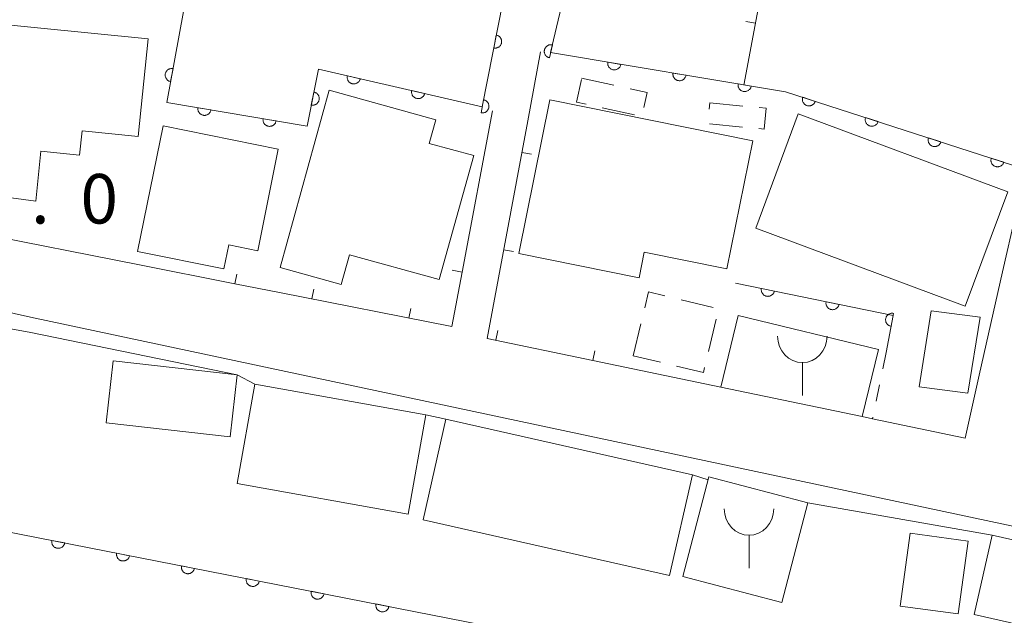
# Model space of a CAD drawing. Units: millimetres. Extents: x -83121 to -82000, y 33000 to 33836.
# Drawn here: x -82547 to -82472, y 33068 to 33113 of the extents above; entities that cross this region are included whole.
import ezdxf

# ---------------------------------------------------------------- set-up
doc = ezdxf.new("R2010")
doc.units = ezdxf.units.MM
for name, color, linetype, lineweight in [('210100_道路縁（街区線）', 7, 'Continuous', 15), ('300100_普通建物', 7, 'Continuous', 15), ('300300_普通無壁舎', 7, 'Continuous', 9), ('351600_消防署', 7, 'Continuous', 20), ('611000_被覆(直)', 7, 'Continuous', 20), ('614000_塀', 7, 'Continuous', 20), ('630100_植生界', 7, 'Continuous', 9), ('710200_等高線（主曲線）', 7, 'Continuous', 9), ('731207_図化機測定による標高点（注記）', 7, 'Continuous', 20)]:
    doc.layers.add(name, color=color, linetype=linetype, lineweight=lineweight)
doc.styles.add('Style-WORKING', font='txt')

msp = doc.modelspace()

# ---------------------------------------------------------------- linework, layer by layer
at = {"layer": '210100_道路縁（街区線）', "flags": 128}
for points in [[(-82723.51, 33138.29), (-82669.59, 33123.46), (-82635.8, 33113.64), (-82582.72, 33098.58), (-82545.83, 33090.29), (-82470.77, 33074.31), (-82407.92, 33061.2), (-82356.01, 33050.05), (-82316.94, 33041.55), (-82279.2, 33033.72), (-82275.12, 33032.94), (-82254.97, 33029.05), (-82239.46, 33026.06), (-82229.87, 33023.9), (-82225.56, 33031), (-82223.75, 33030.85), (-82215.3, 33030.12), (-82198.28, 33028.65), (-82191.17, 33028.04)], [(-82537.7, 33094.27), (-82550.02, 33096.7), (-82551.43, 33099.88), (-82549.9, 33112.65), (-82549.62, 33114.98)], [(-82508.2, 33105.16), (-82507.23, 33110.38)], [(-82510.87, 33105.91), (-82513.17, 33093.7)], [(-82472.25, 33093.72), (-82474.02, 33085.89)], [(-82526.98, 33092.15), (-82530.37, 33092.82)], [(-82474.02, 33085.89), (-82475.1, 33081.13), (-82482.11, 33082.6), (-82482.89, 33082.76), (-82493.57, 33084.99), (-82503.27, 33087.01)]]:
    msp.add_lwpolyline(points, dxfattribs=at)
at = {"layer": '300100_普通建物', "flags": 128}
for points in [[(-82551.43, 33099.88), (-82549.9, 33112.65), (-82536.93, 33111.37), (-82537.68, 33103.97), (-82541.93, 33104.4), (-82542.12, 33102.55), (-82545.04, 33102.85), (-82545.42, 33099.07), (-82551.43, 33099.88)], [(-82526.94, 33094.04), (-82523.22, 33107.47), (-82515.16, 33105.24), (-82515.65, 33103.45), (-82512.29, 33102.52), (-82514.89, 33093.14), (-82521.68, 33095.02), (-82522.31, 33092.75), (-82526.94, 33094.04)], [(-82506.52, 33106.75), (-82491.16, 33103.65), (-82493.12, 33093.94), (-82499.38, 33095.2), (-82499.76, 33093.27), (-82508.86, 33095.11), (-82506.52, 33106.75)], [(-82487.72, 33105.68), (-82471.86, 33099.78), (-82475.08, 33091.13), (-82490.94, 33097.02), (-82487.72, 33105.68)], [(-82537.73, 33095.27), (-82535.8, 33104.77), (-82527.09, 33103), (-82528.64, 33095.32), (-82530.82, 33095.77), (-82531.19, 33093.94), (-82537.73, 33095.27)], [(-82493.57, 33084.99), (-82492.26, 33090.42), (-82481.65, 33087.85), (-82482.89, 33082.76), (-82493.57, 33084.99)], [(-82540.11, 33082.29), (-82539.59, 33086.97), (-82530.18, 33085.91), (-82530.71, 33081.23), (-82540.11, 33082.29)], [(-82515.9, 33082.9), (-82517.25, 33075.37), (-82530.2, 33077.68), (-82528.86, 33085.21), (-82515.9, 33082.9)], [(-82495.73, 33078.35), (-82497.46, 33070.72), (-82516.12, 33074.94), (-82514.4, 33082.57), (-82495.73, 33078.35)], [(-82494.48, 33078.19), (-82486.99, 33076.23), (-82488.96, 33068.69), (-82496.45, 33070.64), (-82494.48, 33078.19)], [(-82480.01, 33068.4), (-82479.26, 33073.93), (-82474.86, 33073.33), (-82475.61, 33067.81), (-82480.01, 33068.4)], [(-82473.05, 33073.79), (-82451.51, 33068.9), (-82452.88, 33062.89), (-82474.41, 33067.78), (-82473.05, 33073.79)]]:
    msp.add_lwpolyline(points, dxfattribs=at)
at = {"layer": '300100_普通建物', "elevation": 7.34, "flags": 128}
msp.add_lwpolyline([(-82473.96, 33090.29), (-82474.88, 33084.53), (-82478.57, 33085.02), (-82477.66, 33090.78), (-82473.96, 33090.29)], dxfattribs=at)
at = {"layer": '300300_普通無壁舎'}
for p, q in [((-82504.12, 33108.38), (-82501.676, 33107.853)), ((-82500.111, 33105.621), (-82502.555, 33106.148)), ((-82494.454, 33106.05), (-82494.41, 33106.51)), ((-82494.41, 33106.51), (-82491.921, 33106.276)), ((-82491.947, 33104.684), (-82494.436, 33104.918)), ((-82496.597, 33091.612), (-82494.165, 33091.03)), ((-82493.94, 33090.129), (-82494.518, 33087.697)), ((-82500.21, 33087.36), (-82499.627, 33089.791)), ((-82498.156, 33086.869), (-82500.21, 33087.36))]:
    msp.add_line(p, q, dxfattribs=at)
at = {"layer": '300300_普通無壁舎', "flags": 128}
for points in [[(-82503.777, 33106.412), (-82504.51, 33106.57), (-82504.141, 33108.281)], [(-82500.454, 33107.589), (-82499.16, 33107.31), (-82499.408, 33106.16)], [(-82490.676, 33106.159), (-82490.16, 33106.11), (-82490.31, 33104.53), (-82490.702, 33104.567)], [(-82499.336, 33091.007), (-82499.05, 33092.2), (-82497.812, 33091.903)], [(-82494.807, 33086.481), (-82494.9, 33086.09), (-82496.941, 33086.578)]]:
    msp.add_lwpolyline(points, dxfattribs=at)
at = {"layer": '351600_消防署'}
for p, q in [((-82487.41, 33086.85), (-82487.41, 33084.35)), ((-82491.45, 33073.77), (-82491.45, 33071.27))]:
    msp.add_line(p, q, dxfattribs=at)
for centre in [(-82487.41, 33088.85), (-82491.45, 33075.77)]:
    msp.add_ellipse(centre, major_axis=(0, 2), ratio=0.9375, start_param=1.570796, end_param=4.712179, dxfattribs=at)
at = {"layer": '611000_被覆(直)', "flags": 128}
for points in [[(-82503.58, 33122.59), (-82506.47, 33110.32), (-82488.69, 33107.36), (-82470.64, 33101.53)], [(-82548.4, 33117.89), (-82548.75, 33114.88), (-82534.25, 33113.44), (-82535.52, 33106.55), (-82524.9, 33104.76), (-82524.03, 33109.06), (-82511.64, 33106.23), (-82509.66, 33116.34)], [(-82510.578, 33111.653), (-82510.77, 33110.672)], [(-82510.77, 33110.672), (-82510.727, 33110.665), (-82510.683, 33110.663), (-82510.64, 33110.664), (-82510.596, 33110.668), (-82510.554, 33110.677), (-82510.512, 33110.69), (-82510.471, 33110.705), (-82510.433, 33110.725), (-82510.395, 33110.747), (-82510.36, 33110.774), (-82510.327, 33110.802), (-82510.297, 33110.834), (-82510.27, 33110.868), (-82510.246, 33110.904), (-82510.225, 33110.943), (-82510.208, 33110.983), (-82510.194, 33111.024), (-82510.183, 33111.067), (-82510.177, 33111.11), (-82510.174, 33111.153), (-82510.175, 33111.196), (-82510.18, 33111.24), (-82510.189, 33111.283), (-82510.201, 33111.325), (-82510.216, 33111.365), (-82510.236, 33111.404), (-82510.259, 33111.442), (-82510.285, 33111.477), (-82510.314, 33111.51), (-82510.345, 33111.539), (-82510.38, 33111.567), (-82510.416, 33111.591), (-82510.455, 33111.612), (-82510.494, 33111.629), (-82510.535, 33111.643), (-82510.578, 33111.653)], [(-82506.331, 33110.91), (-82506.374, 33110.918), (-82506.418, 33110.922), (-82506.461, 33110.923), (-82506.504, 33110.92), (-82506.547, 33110.912), (-82506.59, 33110.902), (-82506.631, 33110.888), (-82506.67, 33110.869), (-82506.709, 33110.849), (-82506.745, 33110.823), (-82506.779, 33110.796), (-82506.81, 33110.766), (-82506.838, 33110.732), (-82506.864, 33110.697), (-82506.886, 33110.659), (-82506.905, 33110.62), (-82506.92, 33110.58), (-82506.932, 33110.538), (-82506.941, 33110.494), (-82506.945, 33110.451), (-82506.945, 33110.408), (-82506.942, 33110.364), (-82506.935, 33110.321), (-82506.925, 33110.279), (-82506.911, 33110.238), (-82506.892, 33110.198), (-82506.871, 33110.16), (-82506.846, 33110.124), (-82506.819, 33110.09), (-82506.788, 33110.059), (-82506.755, 33110.03), (-82506.72, 33110.005), (-82506.682, 33109.982), (-82506.643, 33109.964), (-82506.603, 33109.948), (-82506.56, 33109.936)], [(-82506.56, 33109.936), (-82506.331, 33110.91)], [(-82502.135, 33109.598), (-82502.141, 33109.555), (-82502.142, 33109.511), (-82502.14, 33109.468), (-82502.134, 33109.425), (-82502.124, 33109.383), (-82502.11, 33109.341), (-82502.094, 33109.3), (-82502.073, 33109.263), (-82502.05, 33109.225), (-82502.022, 33109.191), (-82501.993, 33109.159), (-82501.96, 33109.13), (-82501.925, 33109.104), (-82501.888, 33109.081), (-82501.849, 33109.061), (-82501.809, 33109.045), (-82501.767, 33109.032), (-82501.724, 33109.023), (-82501.681, 33109.018), (-82501.637, 33109.017), (-82501.594, 33109.019), (-82501.551, 33109.025), (-82501.508, 33109.035), (-82501.467, 33109.048), (-82501.426, 33109.065), (-82501.388, 33109.086), (-82501.351, 33109.109), (-82501.317, 33109.137), (-82501.285, 33109.166), (-82501.256, 33109.199), (-82501.23, 33109.234), (-82501.207, 33109.27), (-82501.187, 33109.31), (-82501.171, 33109.35), (-82501.158, 33109.391), (-82501.149, 33109.434)], [(-82501.149, 33109.434), (-82502.135, 33109.598)], [(-82535.047, 33109.114), (-82535.091, 33109.12), (-82535.134, 33109.122), (-82535.177, 33109.121), (-82535.221, 33109.116), (-82535.263, 33109.107), (-82535.305, 33109.094), (-82535.346, 33109.078), (-82535.384, 33109.058), (-82535.422, 33109.035), (-82535.456, 33109.008), (-82535.489, 33108.979), (-82535.518, 33108.947), (-82535.545, 33108.912), (-82535.569, 33108.876), (-82535.59, 33108.837), (-82535.606, 33108.798), (-82535.62, 33108.756), (-82535.63, 33108.713), (-82535.636, 33108.67), (-82535.638, 33108.626), (-82535.636, 33108.583), (-82535.631, 33108.54), (-82535.622, 33108.497), (-82535.609, 33108.455), (-82535.593, 33108.415), (-82535.573, 33108.377), (-82535.55, 33108.339), (-82535.523, 33108.304), (-82535.495, 33108.272), (-82535.462, 33108.242), (-82535.428, 33108.216), (-82535.391, 33108.192), (-82535.352, 33108.171), (-82535.313, 33108.155), (-82535.271, 33108.141), (-82535.229, 33108.131)], [(-82535.229, 33108.131), (-82535.047, 33109.114)], [(-82497.203, 33108.777), (-82497.209, 33108.734), (-82497.21, 33108.69), (-82497.208, 33108.647), (-82497.202, 33108.604), (-82497.192, 33108.561), (-82497.178, 33108.52), (-82497.162, 33108.479), (-82497.141, 33108.441), (-82497.117, 33108.404), (-82497.09, 33108.37), (-82497.061, 33108.338), (-82497.028, 33108.309), (-82496.993, 33108.283), (-82496.956, 33108.26), (-82496.917, 33108.24), (-82496.877, 33108.224), (-82496.835, 33108.211), (-82496.792, 33108.202), (-82496.748, 33108.197), (-82496.705, 33108.196), (-82496.662, 33108.198), (-82496.619, 33108.203), (-82496.576, 33108.214), (-82496.535, 33108.227), (-82496.494, 33108.244), (-82496.456, 33108.265), (-82496.419, 33108.288), (-82496.385, 33108.316), (-82496.353, 33108.345), (-82496.324, 33108.377), (-82496.298, 33108.413), (-82496.275, 33108.449), (-82496.255, 33108.489), (-82496.239, 33108.529), (-82496.226, 33108.57), (-82496.217, 33108.613)], [(-82496.217, 33108.613), (-82497.203, 33108.777)], [(-82521.851, 33108.562), (-82521.859, 33108.519), (-82521.862, 33108.476), (-82521.863, 33108.433), (-82521.86, 33108.389), (-82521.852, 33108.346), (-82521.841, 33108.304), (-82521.827, 33108.262), (-82521.808, 33108.223), (-82521.787, 33108.185), (-82521.762, 33108.149), (-82521.734, 33108.115), (-82521.703, 33108.084), (-82521.67, 33108.056), (-82521.635, 33108.031), (-82521.597, 33108.009), (-82521.558, 33107.991), (-82521.517, 33107.975), (-82521.475, 33107.963), (-82521.431, 33107.956), (-82521.388, 33107.952), (-82521.345, 33107.951), (-82521.301, 33107.955), (-82521.258, 33107.962), (-82521.216, 33107.973), (-82521.175, 33107.987), (-82521.136, 33108.006), (-82521.097, 33108.027), (-82521.061, 33108.053), (-82521.027, 33108.08), (-82520.997, 33108.111), (-82520.969, 33108.144), (-82520.943, 33108.18), (-82520.921, 33108.218), (-82520.903, 33108.257), (-82520.888, 33108.297), (-82520.876, 33108.34)], [(-82520.876, 33108.34), (-82521.851, 33108.562)], [(-82524.38, 33107.33), (-82524.578, 33106.35)], [(-82524.578, 33106.35), (-82524.535, 33106.344), (-82524.491, 33106.341), (-82524.448, 33106.341), (-82524.405, 33106.346), (-82524.362, 33106.355), (-82524.32, 33106.366), (-82524.279, 33106.382), (-82524.24, 33106.401), (-82524.202, 33106.423), (-82524.167, 33106.45), (-82524.134, 33106.478), (-82524.104, 33106.509), (-82524.077, 33106.544), (-82524.052, 33106.58), (-82524.031, 33106.618), (-82524.014, 33106.658), (-82524, 33106.698), (-82523.989, 33106.741), (-82523.982, 33106.785), (-82523.98, 33106.828), (-82523.98, 33106.871), (-82523.985, 33106.915), (-82523.993, 33106.957), (-82524.005, 33107), (-82524.02, 33107.04), (-82524.04, 33107.079), (-82524.062, 33107.117), (-82524.089, 33107.152), (-82524.116, 33107.185), (-82524.148, 33107.215), (-82524.182, 33107.243), (-82524.218, 33107.267), (-82524.257, 33107.288), (-82524.296, 33107.305), (-82524.337, 33107.32), (-82524.38, 33107.33)], [(-82516.976, 33107.449), (-82516.984, 33107.406), (-82516.988, 33107.362), (-82516.988, 33107.319), (-82516.985, 33107.275), (-82516.977, 33107.233), (-82516.967, 33107.19), (-82516.952, 33107.149), (-82516.934, 33107.11), (-82516.913, 33107.071), (-82516.887, 33107.036), (-82516.86, 33107.002), (-82516.829, 33106.971), (-82516.795, 33106.943), (-82516.76, 33106.917), (-82516.722, 33106.895), (-82516.683, 33106.877), (-82516.643, 33106.862), (-82516.6, 33106.85), (-82516.557, 33106.842), (-82516.514, 33106.838), (-82516.471, 33106.838), (-82516.427, 33106.841), (-82516.384, 33106.849), (-82516.342, 33106.86), (-82516.3, 33106.874), (-82516.261, 33106.893), (-82516.223, 33106.914), (-82516.187, 33106.939), (-82516.153, 33106.966), (-82516.122, 33106.997), (-82516.094, 33107.031), (-82516.069, 33107.066), (-82516.047, 33107.104), (-82516.029, 33107.143), (-82516.013, 33107.184), (-82516.001, 33107.226)], [(-82516.001, 33107.226), (-82516.976, 33107.449)], [(-82492.271, 33107.956), (-82492.276, 33107.912), (-82492.278, 33107.869), (-82492.276, 33107.826), (-82492.27, 33107.783), (-82492.259, 33107.74), (-82492.246, 33107.699), (-82492.23, 33107.658), (-82492.208, 33107.62), (-82492.185, 33107.583), (-82492.157, 33107.549), (-82492.128, 33107.517), (-82492.096, 33107.488), (-82492.06, 33107.462), (-82492.024, 33107.439), (-82491.985, 33107.419), (-82491.945, 33107.403), (-82491.903, 33107.39), (-82491.86, 33107.381), (-82491.816, 33107.376), (-82491.773, 33107.374), (-82491.73, 33107.376), (-82491.686, 33107.382), (-82491.644, 33107.393), (-82491.602, 33107.406), (-82491.562, 33107.423), (-82491.524, 33107.444), (-82491.487, 33107.467), (-82491.453, 33107.495), (-82491.421, 33107.524), (-82491.392, 33107.556), (-82491.366, 33107.592), (-82491.342, 33107.628), (-82491.323, 33107.668), (-82491.307, 33107.707), (-82491.294, 33107.749), (-82491.285, 33107.792)], [(-82491.285, 33107.792), (-82492.271, 33107.956)], [(-82511.539, 33106.746), (-82511.731, 33105.765)], [(-82511.731, 33105.765), (-82511.687, 33105.759), (-82511.644, 33105.756), (-82511.601, 33105.757), (-82511.557, 33105.762), (-82511.515, 33105.771), (-82511.473, 33105.783), (-82511.432, 33105.798), (-82511.394, 33105.818), (-82511.356, 33105.84), (-82511.321, 33105.867), (-82511.288, 33105.895), (-82511.258, 33105.927), (-82511.231, 33105.962), (-82511.207, 33105.998), (-82511.186, 33106.036), (-82511.169, 33106.076), (-82511.155, 33106.117), (-82511.144, 33106.16), (-82511.138, 33106.203), (-82511.135, 33106.247), (-82511.136, 33106.29), (-82511.141, 33106.333), (-82511.15, 33106.376), (-82511.162, 33106.418), (-82511.177, 33106.459), (-82511.197, 33106.497), (-82511.22, 33106.535), (-82511.246, 33106.57), (-82511.274, 33106.603), (-82511.306, 33106.633), (-82511.341, 33106.66), (-82511.377, 33106.684), (-82511.416, 33106.705), (-82511.455, 33106.722), (-82511.496, 33106.736), (-82511.539, 33106.746)], [(-82487.387, 33106.939), (-82487.398, 33106.897), (-82487.406, 33106.854), (-82487.41, 33106.811), (-82487.411, 33106.767), (-82487.407, 33106.724), (-82487.4, 33106.681), (-82487.389, 33106.638), (-82487.374, 33106.598), (-82487.357, 33106.557), (-82487.334, 33106.52), (-82487.31, 33106.483), (-82487.282, 33106.45), (-82487.251, 33106.419), (-82487.218, 33106.391), (-82487.182, 33106.365), (-82487.145, 33106.344), (-82487.106, 33106.325), (-82487.065, 33106.31), (-82487.022, 33106.298), (-82486.979, 33106.29), (-82486.937, 33106.286), (-82486.893, 33106.286), (-82486.849, 33106.289), (-82486.806, 33106.297), (-82486.764, 33106.307), (-82486.723, 33106.322), (-82486.683, 33106.34), (-82486.645, 33106.362), (-82486.609, 33106.386), (-82486.576, 33106.414), (-82486.545, 33106.445), (-82486.516, 33106.478), (-82486.491, 33106.514), (-82486.47, 33106.551), (-82486.451, 33106.59), (-82486.435, 33106.632)], [(-82486.435, 33106.632), (-82487.387, 33106.939)], [(-82533.161, 33106.152), (-82533.166, 33106.109), (-82533.168, 33106.065), (-82533.166, 33106.022), (-82533.16, 33105.979), (-82533.15, 33105.937), (-82533.136, 33105.895), (-82533.12, 33105.854), (-82533.099, 33105.816), (-82533.076, 33105.779), (-82533.048, 33105.745), (-82533.019, 33105.713), (-82532.986, 33105.684), (-82532.951, 33105.658), (-82532.915, 33105.634), (-82532.875, 33105.614), (-82532.835, 33105.599), (-82532.794, 33105.586), (-82532.751, 33105.576), (-82532.707, 33105.571), (-82532.664, 33105.57), (-82532.621, 33105.572), (-82532.577, 33105.577), (-82532.535, 33105.588), (-82532.493, 33105.601), (-82532.453, 33105.617), (-82532.415, 33105.638), (-82532.378, 33105.661), (-82532.344, 33105.689), (-82532.311, 33105.718), (-82532.282, 33105.751), (-82532.256, 33105.786), (-82532.233, 33105.823), (-82532.213, 33105.862), (-82532.197, 33105.902), (-82532.184, 33105.943), (-82532.175, 33105.986)], [(-82532.175, 33105.986), (-82533.161, 33106.152)], [(-82528.23, 33105.321), (-82528.236, 33105.278), (-82528.237, 33105.234), (-82528.235, 33105.191), (-82528.229, 33105.148), (-82528.219, 33105.105), (-82528.206, 33105.064), (-82528.189, 33105.023), (-82528.168, 33104.985), (-82528.145, 33104.948), (-82528.118, 33104.914), (-82528.089, 33104.882), (-82528.056, 33104.853), (-82528.021, 33104.827), (-82527.984, 33104.803), (-82527.945, 33104.783), (-82527.905, 33104.768), (-82527.864, 33104.754), (-82527.821, 33104.745), (-82527.777, 33104.74), (-82527.733, 33104.739), (-82527.691, 33104.741), (-82527.647, 33104.746), (-82527.605, 33104.756), (-82527.563, 33104.77), (-82527.523, 33104.786), (-82527.485, 33104.807), (-82527.447, 33104.83), (-82527.413, 33104.858), (-82527.381, 33104.887), (-82527.352, 33104.92), (-82527.326, 33104.955), (-82527.302, 33104.992), (-82527.283, 33105.031), (-82527.267, 33105.071), (-82527.254, 33105.112), (-82527.244, 33105.155)], [(-82527.244, 33105.155), (-82528.23, 33105.321)], [(-82482.629, 33105.402), (-82482.64, 33105.36), (-82482.648, 33105.317), (-82482.652, 33105.274), (-82482.653, 33105.23), (-82482.649, 33105.187), (-82482.642, 33105.144), (-82482.631, 33105.102), (-82482.616, 33105.061), (-82482.599, 33105.021), (-82482.576, 33104.983), (-82482.552, 33104.947), (-82482.524, 33104.913), (-82482.493, 33104.882), (-82482.46, 33104.854), (-82482.424, 33104.829), (-82482.387, 33104.807), (-82482.348, 33104.788), (-82482.307, 33104.773), (-82482.264, 33104.761), (-82482.221, 33104.754), (-82482.179, 33104.749), (-82482.135, 33104.749), (-82482.091, 33104.753), (-82482.048, 33104.76), (-82482.006, 33104.77), (-82481.965, 33104.785), (-82481.925, 33104.803), (-82481.887, 33104.825), (-82481.851, 33104.849), (-82481.818, 33104.878), (-82481.787, 33104.909), (-82481.758, 33104.941), (-82481.733, 33104.977), (-82481.712, 33105.015), (-82481.693, 33105.054), (-82481.677, 33105.095)], [(-82481.677, 33105.095), (-82482.629, 33105.402)], [(-82477.871, 33103.865), (-82477.882, 33103.823), (-82477.89, 33103.78), (-82477.894, 33103.738), (-82477.895, 33103.694), (-82477.891, 33103.65), (-82477.884, 33103.607), (-82477.873, 33103.565), (-82477.858, 33103.524), (-82477.841, 33103.484), (-82477.818, 33103.446), (-82477.794, 33103.41), (-82477.766, 33103.377), (-82477.735, 33103.346), (-82477.702, 33103.317), (-82477.666, 33103.292), (-82477.629, 33103.27), (-82477.59, 33103.251), (-82477.549, 33103.236), (-82477.506, 33103.224), (-82477.463, 33103.217), (-82477.421, 33103.213), (-82477.377, 33103.212), (-82477.333, 33103.216), (-82477.29, 33103.223), (-82477.248, 33103.233), (-82477.207, 33103.249), (-82477.167, 33103.266), (-82477.129, 33103.289), (-82477.093, 33103.313), (-82477.06, 33103.341), (-82477.029, 33103.372), (-82477, 33103.405), (-82476.975, 33103.441), (-82476.954, 33103.478), (-82476.935, 33103.517), (-82476.919, 33103.558)], [(-82476.919, 33103.558), (-82477.871, 33103.865)], [(-82473.113, 33102.329), (-82473.124, 33102.286), (-82473.132, 33102.243), (-82473.136, 33102.201), (-82473.137, 33102.157), (-82473.133, 33102.113), (-82473.126, 33102.07), (-82473.115, 33102.028), (-82473.1, 33101.987), (-82473.083, 33101.947), (-82473.06, 33101.909), (-82473.036, 33101.873), (-82473.008, 33101.84), (-82472.977, 33101.809), (-82472.944, 33101.78), (-82472.908, 33101.755), (-82472.871, 33101.734), (-82472.832, 33101.715), (-82472.791, 33101.699), (-82472.748, 33101.688), (-82472.705, 33101.68), (-82472.663, 33101.676), (-82472.619, 33101.675), (-82472.575, 33101.679), (-82472.532, 33101.686), (-82472.49, 33101.697), (-82472.449, 33101.712), (-82472.409, 33101.729), (-82472.371, 33101.752), (-82472.335, 33101.776), (-82472.302, 33101.804), (-82472.271, 33101.835), (-82472.242, 33101.868), (-82472.217, 33101.904), (-82472.196, 33101.941), (-82472.177, 33101.98), (-82472.161, 33102.021)], [(-82472.161, 33102.021), (-82473.113, 33102.329)], [(-82492.47, 33092.87), (-82480.55, 33090.41), (-82481.07, 33087.6)], [(-82490.511, 33092.466), (-82490.518, 33092.422), (-82490.521, 33092.379), (-82490.521, 33092.336), (-82490.516, 33092.292), (-82490.508, 33092.25), (-82490.496, 33092.207), (-82490.481, 33092.166), (-82490.462, 33092.128), (-82490.44, 33092.09), (-82490.413, 33092.054), (-82490.386, 33092.021), (-82490.354, 33091.991), (-82490.32, 33091.964), (-82490.284, 33091.939), (-82490.246, 33091.918), (-82490.206, 33091.9), (-82490.165, 33091.886), (-82490.123, 33091.875), (-82490.079, 33091.868), (-82490.036, 33091.865), (-82489.993, 33091.866), (-82489.949, 33091.87), (-82489.907, 33091.878), (-82489.864, 33091.89), (-82489.823, 33091.905), (-82489.785, 33091.925), (-82489.746, 33091.946), (-82489.711, 33091.973), (-82489.678, 33092.001), (-82489.648, 33092.032), (-82489.621, 33092.067), (-82489.596, 33092.102), (-82489.575, 33092.141), (-82489.557, 33092.18), (-82489.543, 33092.221), (-82489.532, 33092.264)], [(-82489.532, 33092.264), (-82490.511, 33092.466)], [(-82485.614, 33091.455), (-82485.621, 33091.412), (-82485.624, 33091.368), (-82485.624, 33091.325), (-82485.62, 33091.282), (-82485.611, 33091.239), (-82485.599, 33091.197), (-82485.584, 33091.156), (-82485.565, 33091.117), (-82485.543, 33091.079), (-82485.517, 33091.044), (-82485.489, 33091.011), (-82485.457, 33090.981), (-82485.423, 33090.953), (-82485.387, 33090.928), (-82485.349, 33090.907), (-82485.309, 33090.89), (-82485.269, 33090.875), (-82485.226, 33090.864), (-82485.182, 33090.858), (-82485.139, 33090.855), (-82485.096, 33090.855), (-82485.052, 33090.859), (-82485.01, 33090.868), (-82484.967, 33090.88), (-82484.927, 33090.895), (-82484.888, 33090.914), (-82484.85, 33090.936), (-82484.815, 33090.962), (-82484.781, 33090.99), (-82484.751, 33091.022), (-82484.724, 33091.056), (-82484.699, 33091.092), (-82484.678, 33091.13), (-82484.661, 33091.169), (-82484.646, 33091.21), (-82484.635, 33091.253)], [(-82484.635, 33091.253), (-82485.614, 33091.455)], [(-82480.519, 33090.578), (-82480.562, 33090.584), (-82480.606, 33090.586), (-82480.649, 33090.585), (-82480.692, 33090.58), (-82480.735, 33090.571), (-82480.777, 33090.558), (-82480.817, 33090.542), (-82480.856, 33090.522), (-82480.894, 33090.499), (-82480.928, 33090.472), (-82480.961, 33090.443), (-82480.99, 33090.411), (-82481.017, 33090.377), (-82481.041, 33090.34), (-82481.061, 33090.301), (-82481.078, 33090.262), (-82481.092, 33090.221), (-82481.101, 33090.178), (-82481.108, 33090.134), (-82481.109, 33090.091), (-82481.108, 33090.048), (-82481.103, 33090.004), (-82481.094, 33089.962), (-82481.081, 33089.92), (-82481.065, 33089.879), (-82481.045, 33089.841), (-82481.022, 33089.803), (-82480.995, 33089.768), (-82480.967, 33089.736), (-82480.934, 33089.706), (-82480.9, 33089.68), (-82480.863, 33089.656), (-82480.825, 33089.635), (-82480.785, 33089.619), (-82480.744, 33089.605), (-82480.701, 33089.595)], [(-82480.701, 33089.595), (-82480.519, 33090.578)], [(-82582.09, 33088.26), (-82583.25, 33081.15), (-82554.42, 33075.38), (-82446.71, 33054.25), (-82361.29, 33038.55), (-82286.46, 33025.14), (-82244.18, 33016.35), (-82235.23, 33015.02), (-82064.35, 33004.04)], [(-82544.22, 33073.379), (-82544.227, 33073.335), (-82544.229, 33073.292), (-82544.228, 33073.249), (-82544.224, 33073.205), (-82544.215, 33073.163), (-82544.203, 33073.121), (-82544.187, 33073.08), (-82544.167, 33073.042), (-82544.145, 33073.004), (-82544.118, 33072.969), (-82544.09, 33072.936), (-82544.058, 33072.906), (-82544.024, 33072.879), (-82543.988, 33072.855), (-82543.949, 33072.834), (-82543.91, 33072.817), (-82543.869, 33072.803), (-82543.826, 33072.792), (-82543.782, 33072.786), (-82543.739, 33072.783), (-82543.696, 33072.784), (-82543.652, 33072.789), (-82543.61, 33072.798), (-82543.568, 33072.81), (-82543.527, 33072.825), (-82543.488, 33072.845), (-82543.45, 33072.867), (-82543.415, 33072.894), (-82543.382, 33072.922), (-82543.353, 33072.954), (-82543.326, 33072.989), (-82543.301, 33073.025), (-82543.28, 33073.063), (-82543.263, 33073.103), (-82543.249, 33073.144), (-82543.239, 33073.187)], [(-82543.239, 33073.187), (-82544.22, 33073.379)], [(-82539.314, 33072.417), (-82539.32, 33072.373), (-82539.323, 33072.33), (-82539.322, 33072.287), (-82539.317, 33072.243), (-82539.308, 33072.2), (-82539.296, 33072.158), (-82539.281, 33072.118), (-82539.261, 33072.079), (-82539.239, 33072.041), (-82539.212, 33072.006), (-82539.184, 33071.973), (-82539.152, 33071.943), (-82539.117, 33071.916), (-82539.081, 33071.892), (-82539.043, 33071.871), (-82539.003, 33071.854), (-82538.962, 33071.84), (-82538.919, 33071.83), (-82538.876, 33071.823), (-82538.832, 33071.821), (-82538.789, 33071.821), (-82538.746, 33071.826), (-82538.703, 33071.835), (-82538.661, 33071.847), (-82538.62, 33071.863), (-82538.582, 33071.883), (-82538.544, 33071.905), (-82538.509, 33071.932), (-82538.476, 33071.96), (-82538.446, 33071.992), (-82538.419, 33072.026), (-82538.395, 33072.062), (-82538.374, 33072.101), (-82538.357, 33072.14), (-82538.343, 33072.181), (-82538.332, 33072.224)], [(-82538.332, 33072.224), (-82539.314, 33072.417)], [(-82534.407, 33071.454), (-82534.414, 33071.41), (-82534.416, 33071.367), (-82534.415, 33071.324), (-82534.411, 33071.28), (-82534.402, 33071.238), (-82534.39, 33071.196), (-82534.374, 33071.155), (-82534.354, 33071.116), (-82534.332, 33071.079), (-82534.305, 33071.044), (-82534.277, 33071.011), (-82534.245, 33070.981), (-82534.211, 33070.954), (-82534.175, 33070.929), (-82534.136, 33070.909), (-82534.097, 33070.892), (-82534.056, 33070.878), (-82534.013, 33070.867), (-82533.969, 33070.861), (-82533.926, 33070.858), (-82533.883, 33070.859), (-82533.839, 33070.864), (-82533.797, 33070.873), (-82533.755, 33070.885), (-82533.714, 33070.9), (-82533.675, 33070.92), (-82533.637, 33070.942), (-82533.603, 33070.969), (-82533.569, 33070.997), (-82533.54, 33071.029), (-82533.513, 33071.063), (-82533.488, 33071.099), (-82533.467, 33071.138), (-82533.45, 33071.178), (-82533.436, 33071.219), (-82533.426, 33071.261)], [(-82533.426, 33071.261), (-82534.407, 33071.454)], [(-82529.501, 33070.491), (-82529.507, 33070.448), (-82529.51, 33070.405), (-82529.509, 33070.362), (-82529.504, 33070.318), (-82529.495, 33070.275), (-82529.483, 33070.233), (-82529.468, 33070.193), (-82529.448, 33070.154), (-82529.426, 33070.116), (-82529.399, 33070.081), (-82529.371, 33070.048), (-82529.339, 33070.018), (-82529.304, 33069.991), (-82529.268, 33069.967), (-82529.23, 33069.946), (-82529.19, 33069.929), (-82529.149, 33069.915), (-82529.106, 33069.905), (-82529.063, 33069.898), (-82529.019, 33069.896), (-82528.976, 33069.896), (-82528.933, 33069.901), (-82528.89, 33069.91), (-82528.848, 33069.922), (-82528.807, 33069.938), (-82528.769, 33069.958), (-82528.731, 33069.98), (-82528.696, 33070.006), (-82528.663, 33070.035), (-82528.633, 33070.067), (-82528.606, 33070.101), (-82528.582, 33070.137), (-82528.561, 33070.176), (-82528.544, 33070.215), (-82528.53, 33070.256), (-82528.519, 33070.299)], [(-82528.519, 33070.299), (-82529.501, 33070.491)], [(-82524.594, 33069.529), (-82524.601, 33069.485), (-82524.603, 33069.442), (-82524.602, 33069.399), (-82524.598, 33069.355), (-82524.589, 33069.313), (-82524.577, 33069.271), (-82524.561, 33069.23), (-82524.541, 33069.191), (-82524.519, 33069.153), (-82524.492, 33069.119), (-82524.464, 33069.086), (-82524.432, 33069.056), (-82524.398, 33069.029), (-82524.362, 33069.004), (-82524.323, 33068.984), (-82524.284, 33068.967), (-82524.243, 33068.952), (-82524.2, 33068.942), (-82524.156, 33068.936), (-82524.113, 33068.933), (-82524.07, 33068.934), (-82524.026, 33068.939), (-82523.984, 33068.948), (-82523.942, 33068.96), (-82523.901, 33068.975), (-82523.862, 33068.995), (-82523.824, 33069.017), (-82523.79, 33069.044), (-82523.757, 33069.072), (-82523.727, 33069.104), (-82523.7, 33069.138), (-82523.675, 33069.174), (-82523.654, 33069.213), (-82523.638, 33069.253), (-82523.623, 33069.294), (-82523.613, 33069.336)], [(-82523.613, 33069.336), (-82524.594, 33069.529)], [(-82519.688, 33068.566), (-82519.694, 33068.523), (-82519.697, 33068.479), (-82519.696, 33068.437), (-82519.691, 33068.393), (-82519.682, 33068.35), (-82519.67, 33068.308), (-82519.655, 33068.267), (-82519.635, 33068.229), (-82519.613, 33068.191), (-82519.586, 33068.156), (-82519.558, 33068.123), (-82519.526, 33068.093), (-82519.491, 33068.066), (-82519.455, 33068.042), (-82519.417, 33068.021), (-82519.377, 33068.004), (-82519.336, 33067.99), (-82519.293, 33067.98), (-82519.25, 33067.973), (-82519.206, 33067.971), (-82519.164, 33067.971), (-82519.12, 33067.976), (-82519.077, 33067.985), (-82519.035, 33067.997), (-82518.994, 33068.013), (-82518.956, 33068.033), (-82518.918, 33068.055), (-82518.883, 33068.081), (-82518.85, 33068.11), (-82518.82, 33068.141), (-82518.793, 33068.176), (-82518.769, 33068.212), (-82518.748, 33068.251), (-82518.731, 33068.29), (-82518.717, 33068.331), (-82518.706, 33068.374)], [(-82518.706, 33068.374), (-82519.688, 33068.566)]]:
    msp.add_lwpolyline(points, dxfattribs=at)
at = {"layer": '614000_塀'}
for p, q in [((-82488.15, 33127.28), (-82491.85, 33107.87)), ((-82490.959, 33112.545), (-82491.696, 33112.686)), ((-82508.646, 33102.765), (-82507.909, 33102.628)), ((-82471.28, 33098.01), (-82472.25, 33093.72)), ((-82510.02, 33095.392), (-82509.282, 33095.255)), ((-82530.37, 33092.82), (-82537.7, 33094.27)), ((-82530.37, 33092.82), (-82530.224, 33093.556)), ((-82513.17, 33093.7), (-82513.907, 33093.838)), ((-82524.545, 33091.67), (-82524.4, 33092.406)), ((-82517.186, 33090.22), (-82517.041, 33090.956)), ((-82510.612, 33088.543), (-82510.458, 33089.277)), ((-82503.27, 33087.01), (-82503.117, 33087.744))]:
    msp.add_line(p, q, dxfattribs=at)
at = {"layer": '614000_塀', "flags": 128}
for points in [[(-82503.27, 33087.01), (-82511.27, 33088.68), (-82508.2, 33105.16)], [(-82513.17, 33093.7), (-82513.94, 33089.58), (-82526.98, 33092.15)]]:
    msp.add_lwpolyline(points, dxfattribs=at)
at = {"layer": '630100_植生界'}
for p, q in [((-82481.07, 33087.6), (-82481.325, 33086.376)), ((-82481.579, 33085.152), (-82481.834, 33083.929)), ((-82482.088, 33082.705), (-82482.11, 33082.6))]:
    msp.add_line(p, q, dxfattribs=at)
at = {"layer": '710200_等高線（主曲線）', "elevation": 2, "flags": 128}
for points in [[(-82550.53, 33089.98), (-82545.81, 33089.12), (-82530.18, 33085.91), (-82528.86, 33085.21)], [(-82515.9, 33082.9), (-82514.4, 33082.57)], [(-82495.73, 33078.35), (-82494.54, 33077.96)], [(-82486.99, 33076.23), (-82473.05, 33073.79)]]:
    msp.add_lwpolyline(points, dxfattribs=at)

# ---------------------------------------------------------------- texts
at = {"layer": '731207_図化機測定による標高点（注記）', "style": 'Style-WORKING'}
for s, p in [('0', (-82542.05, 33097.38)), ('.', (-82545.8, 33097.38))]:
    msp.add_text(s, height=3.75, dxfattribs=at).set_placement(p)

doc.saveas('drawing.dxf')
